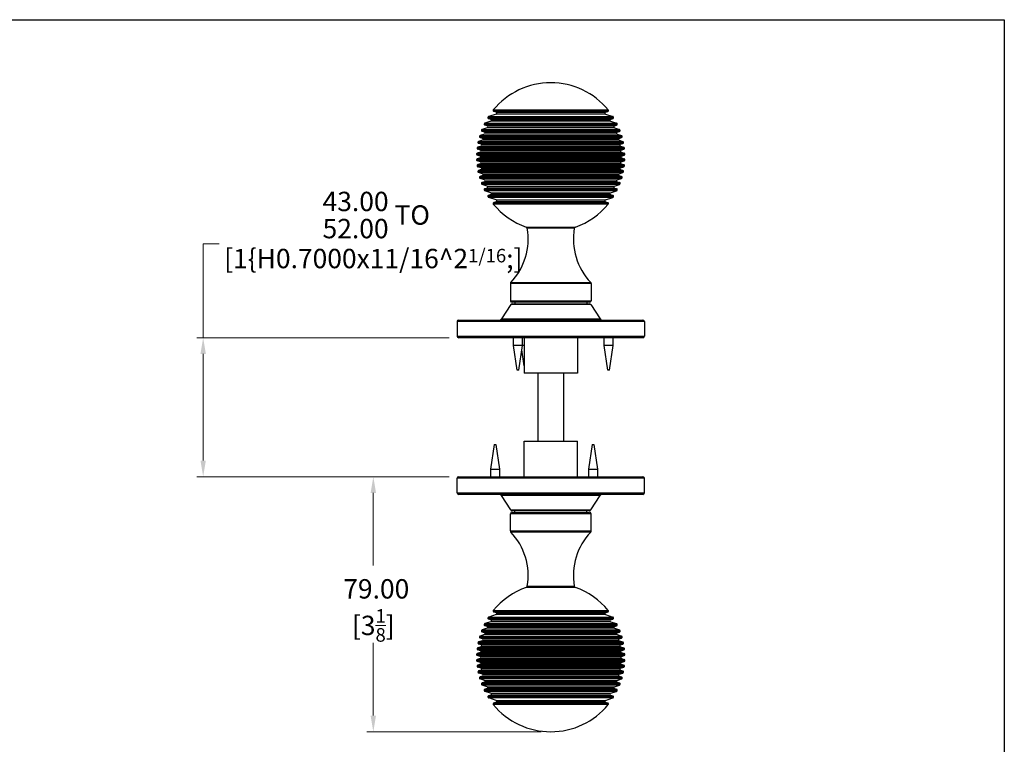
# Model space of a CAD drawing. Units: millimetres. Extents: x 16 to 578, y 16 to 404.
# Drawn here: x 273 to 578, y 180 to 404 of the extents above; entities that cross this region are included whole.
import ezdxf

# ---------------------------------------------------------------- set-up
doc = ezdxf.new("R2010")
doc.units = ezdxf.units.MM
doc.header["$LTSCALE"] = 2
for name, color, linetype, lineweight, true_color in [('Dimension (ISO)', 7, 'Continuous', 18, 0x00003f), ('Visible (ISO)', 7, 'Continuous', 25, 0x00003f), ('Visible Narrow (ISO)', 7, 'Continuous', 25, 0x00003f)]:
    doc.layers.add(name, color=color, linetype=linetype, lineweight=lineweight, true_color=true_color)
doc.layers.add('Sketch Geometry (ANSI)', color=7, linetype='Continuous', lineweight=25)
doc.styles.add('Samuel Heath (ISO)', font='tahoma.ttf')
doc.dimstyles.new('Samuel Heath (ISO)', dxfattribs={"dimscale": 2, "dimtxt": 3, "dimasz": 2.5, "dimexe": 1, "dimexo": 1.5, "dimgap": 0.762, "dimtad": 0, "dimtih": 1, "dimtoh": 1, "dimzin": 0, "dimdsep": 46, "dimtxsty": 'Samuel Heath (ISO)', "dimcen": 0.09, "dimdle": 10, "dimclrd": 256, "dimclre": 256, "dimclrt": 256, "dimazin": 0, "dimtfac": 1, "dimtmove": 0, "dimatfit": 3, "dimfxl": 1, "dimtolj": 1, "dimtzin": 0, "dimlwd": 15, "dimlwe": 15, "dimarcsym": 0})

# ---------------------------------------------------------------- blocks, each defined once
blk = doc.blocks.new('Borders Default Border')
at = {"layer": 'Sketch Geometry (ANSI)', "flags": 128}
blk.add_lwpolyline([(8, 8), (8, 202), (289, 202), (289, 8), (8, 8)], dxfattribs=at)
blk = doc.blocks.new('*D7')
at = {"layer": 'Defpoints', "color": 0, "transparency": 16777216}
for p in [(409.02, 305.5), (329.86, 262.48), (409.02, 262.48)]:
    blk.add_point(p, dxfattribs=at)
at = {"layer": 'Dimension (ISO)', "color": 176, "lineweight": 15, "true_color": 0x000080, "transparency": 16777216}
for p, q in [((329.86, 305.5), (329.86, 334.57)), ((329.86, 334.57), (334.86, 334.57)), ((406.02, 305.5), (327.86, 305.5)), ((329.86, 267.48), (329.86, 300.5)), ((406.02, 262.48), (327.86, 262.48))]:
    blk.add_line(p, q, dxfattribs=at)
at = {"layer": 'Dimension (ISO)', "color": 176, "true_color": 0x000080, "transparency": 16777216}
for points in [[(329.03, 300.5), (330.7, 300.5), (329.86, 305.5)], [(329.03, 267.48), (330.7, 267.48), (329.86, 262.48)]]:
    blk.add_solid(points, dxfattribs=at)
at = {"layer": 'Dimension (ISO)', "color": 176, "lineweight": 18, "true_color": 0x000080, "transparency": 16777216, "char_height": 6, "attachment_point": 2, "style": 'Samuel Heath (ISO)'}
for s, insert in [('\\A1; \\fTahoma|b0|i0;\\S43.00^ 52.00; TO', (382.56, 350.71)), ('\\A1;[\\S1{\\H0.7000x;\\S11\\/16;}^ 2{\\H0.7000x;\\S1\\/16;};]', (382.56, 333.04))]:
    blk.add_mtext(s, dxfattribs=dict(at, insert=insert))
blk = doc.blocks.new('*D8')
at = {"layer": 'Defpoints', "color": 0, "transparency": 16777216}
for p in [(409.02, 262.48), (382.56, 183.49), (437.52, 183.49)]:
    blk.add_point(p, dxfattribs=at)
at = {"layer": 'Dimension (ISO)', "color": 176, "lineweight": 15, "true_color": 0x000080, "transparency": 16777216}
for p, q in [((406.02, 262.48), (380.56, 262.48)), ((382.56, 257.48), (382.56, 234.95)), ((382.56, 188.49), (382.56, 211.02)), ((434.52, 183.49), (380.56, 183.49))]:
    blk.add_line(p, q, dxfattribs=at)
at = {"layer": 'Dimension (ISO)', "color": 176, "true_color": 0x000080, "transparency": 16777216}
for points in [[(381.73, 257.48), (383.4, 257.48), (382.56, 262.48)], [(381.73, 188.49), (383.4, 188.49), (382.56, 183.49)]]:
    blk.add_solid(points, dxfattribs=at)
at = {"layer": 'Dimension (ISO)', "color": 176, "lineweight": 18, "true_color": 0x000080, "transparency": 16777216, "char_height": 6, "attachment_point": 2, "style": 'Samuel Heath (ISO)'}
for s, insert in [('\\A1; 79.00', (382.56, 230.75)), ('\\A1;[3{\\H0.7000x;\\S1/8;}]', (382.56, 221.46))]:
    blk.add_mtext(s, dxfattribs=dict(at, insert=insert))

msp = doc.modelspace()

# ---------------------------------------------------------------- linework, layer by layer
at = {"layer": 'Visible (ISO)'}
for p, q in [((420.6195, 375.3434), (419.8706, 375.5868)), ((454.4283, 375.3434), (455.1773, 375.5868)), ((418.9892, 372.5709), (417.1525, 371.9741)), ((418.9892, 373.1415), (418.2709, 373.3749)), ((420.6195, 374.7728), (418.3226, 374.0264)), ((454.4283, 374.7728), (456.7253, 374.0264)), ((456.0587, 373.1415), (456.777, 373.3749)), ((456.0587, 372.5709), (457.8954, 371.9741)), ((416.9831, 369.1471), (416.2566, 369.3831)), ((417.8292, 370.5262), (416.2839, 370.0241)), ((417.8292, 371.0968), (417.1151, 371.3288)), ((457.2187, 371.0968), (457.9327, 371.3288)), ((457.2187, 370.5262), (458.764, 370.0241)), ((458.0648, 369.1471), (458.7913, 369.3831)), ((416.375, 366.6881), (415.1877, 366.3023)), ((416.375, 367.2587), (415.6232, 367.503)), ((416.9831, 368.5764), (415.6427, 368.1409)), ((458.0648, 368.5764), (459.4051, 368.1409)), ((458.6729, 367.2587), (459.4247, 367.503)), ((458.6729, 366.6881), (459.8602, 366.3023)), ((415.7242, 363.0152), (414.7501, 362.6987)), ((415.7242, 363.5858), (414.8871, 363.8578)), ((415.9632, 364.8396), (414.8947, 364.4924)), ((415.9632, 365.4102), (415.1745, 365.6664)), ((459.0847, 365.4102), (459.8734, 365.6664)), ((459.0847, 364.8396), (460.1532, 364.4924)), ((459.3237, 363.5858), (460.1608, 363.8578)), ((459.3237, 363.0152), (460.2978, 362.6987)), ((415.6458, 361.7729), (414.7476, 362.0648)), ((415.6458, 361.2023), (414.7476, 360.9105)), ((415.7242, 359.96), (414.7501, 360.2765)), ((459.3237, 359.96), (460.2978, 360.2765)), ((459.4021, 361.7729), (460.3003, 362.0648)), ((459.4021, 361.2023), (460.3003, 360.9105)), ((415.7242, 359.3894), (414.8871, 359.1174)), ((415.9632, 358.1357), (414.8947, 358.4829)), ((415.9632, 357.565), (415.1745, 357.3088)), ((459.0847, 358.1357), (460.1532, 358.4829)), ((459.0847, 357.565), (459.8734, 357.3088)), ((459.3237, 359.3894), (460.1608, 359.1174)), ((416.375, 356.2872), (415.1877, 356.6729)), ((416.375, 355.7165), (415.6232, 355.4722)), ((416.9831, 354.3988), (415.6427, 354.8343)), ((416.9831, 353.8282), (416.2566, 353.5921)), ((458.0648, 354.3988), (459.4051, 354.8343)), ((458.0648, 353.8282), (458.7913, 353.5921)), ((458.6729, 356.2872), (459.8602, 356.6729)), ((458.6729, 355.7165), (459.4247, 355.4722)), ((417.8292, 352.4491), (416.2839, 352.9512)), ((417.8292, 351.8784), (417.1151, 351.6464)), ((418.9892, 350.4044), (417.1525, 351.0011)), ((456.0587, 350.4044), (457.8954, 351.0011)), ((457.2187, 352.4491), (458.764, 352.9512)), ((457.2187, 351.8784), (457.9327, 351.6464)), ((418.9892, 349.8337), (418.2709, 349.6003)), ((420.6195, 348.2025), (418.3226, 348.9488)), ((454.4283, 348.2025), (456.7253, 348.9488)), ((456.0587, 349.8337), (456.777, 349.6003)), ((420.6195, 347.6318), (419.8706, 347.3885)), ((454.4283, 347.6318), (455.1773, 347.3885)), ((425.0239, 322.2865), (425.0239, 316.9876)), ((450.0239, 322.2865), (450.0239, 316.9876)), ((425.1261, 315.7701), (422.2605, 311.3616)), ((449.5239, 316.4876), (425.5239, 316.4876)), ((425.5453, 315.9976), (449.5026, 315.9976)), ((426.3489, 316.4876), (426.3489, 315.9976)), ((448.6989, 316.4876), (448.6989, 315.9976)), ((449.9218, 315.7701), (452.7873, 311.3616)), ((408.5239, 310.4976), (408.5239, 305.9976)), ((409.0239, 310.9976), (466.0239, 310.9976)), ((466.5239, 310.4976), (466.5239, 305.9976)), ((466.0239, 305.4976), (409.0239, 305.4976)), ((426.0127, 303.1176), (426.0127, 305.4976)), ((428.7527, 303.1176), (428.7527, 305.4976)), ((429.2739, 305.4976), (429.2739, 294.4976)), ((445.7739, 305.4976), (445.7739, 294.4976)), ((454.1035, 303.1176), (454.1035, 305.4976)), ((456.8435, 303.1176), (456.8435, 305.4976)), ((428.7527, 303.1176), (426.0127, 303.1176)), ((427.1327, 295.4976), (426.0127, 303.1176)), ((427.6327, 295.4976), (428.7527, 303.1176)), ((429.2739, 303.1176), (428.7527, 303.1176)), ((456.8435, 303.1176), (454.1035, 303.1176)), ((455.2235, 295.4976), (454.1035, 303.1176)), ((455.7235, 295.4976), (456.8435, 303.1176)), ((429.2739, 296.802), (428.5492, 301.733)), ((427.6327, 295.4976), (427.1327, 295.4976)), ((445.7739, 294.4976), (429.2739, 294.4976)), ((433.5239, 294.4976), (433.5239, 273.4776)), ((441.5239, 273.4776), (441.5239, 294.4976)), ((455.7235, 295.4976), (455.2235, 295.4976)), ((420.0231, 272.4776), (418.9031, 264.8576)), ((420.0231, 272.4776), (420.5231, 272.4776)), ((420.5231, 272.4776), (421.6431, 264.8576)), ((429.2739, 273.4776), (445.7739, 273.4776)), ((429.2739, 262.4776), (429.2739, 273.4776)), ((445.7739, 262.4776), (445.7739, 273.4776)), ((450.3498, 272.4776), (449.2298, 264.8576)), ((450.3498, 272.4776), (450.8498, 272.4776)), ((450.8498, 272.4776), (451.9698, 264.8576)), ((409.0239, 262.4776), (466.0239, 262.4776)), ((418.9031, 264.8576), (421.6431, 264.8576)), ((418.9031, 264.8576), (418.9031, 262.4776)), ((421.6431, 264.8576), (421.6431, 262.4776)), ((449.2298, 264.8576), (451.9698, 264.8576)), ((449.2298, 264.8576), (449.2298, 262.4776)), ((451.9698, 264.8576), (451.9698, 262.4776)), ((408.5239, 257.4776), (408.5239, 261.9776)), ((466.5239, 257.4776), (466.5239, 261.9776)), ((466.0239, 256.9776), (409.0239, 256.9776)), ((425.1261, 252.2051), (422.2605, 256.6136)), ((449.9218, 252.2051), (452.7873, 256.6136)), ((425.0239, 245.6887), (425.0239, 250.9876)), ((425.5239, 251.4876), (449.5239, 251.4876)), ((449.5026, 251.9776), (425.5453, 251.9776)), ((426.3489, 251.4876), (426.3489, 251.9776)), ((448.6989, 251.4876), (448.6989, 251.9776)), ((450.0239, 245.6887), (450.0239, 250.9876)), ((420.6195, 219.7728), (418.3226, 219.0264)), ((420.6195, 220.3434), (419.8706, 220.5868)), ((454.4283, 220.3434), (455.1773, 220.5868)), ((454.4283, 219.7728), (456.7253, 219.0264)), ((418.9892, 217.5709), (417.1525, 216.9741)), ((418.9892, 218.1415), (418.2709, 218.3749)), ((456.0587, 218.1415), (456.777, 218.3749)), ((456.0587, 217.5709), (457.8954, 216.9741)), ((416.9831, 213.5764), (415.6427, 213.1409)), ((416.9831, 214.1471), (416.2566, 214.3831)), ((417.8292, 215.5262), (416.2839, 215.0241)), ((417.8292, 216.0968), (417.1151, 216.3288)), ((457.2187, 216.0968), (457.9327, 216.3288)), ((457.2187, 215.5262), (458.764, 215.0241)), ((458.0648, 214.1471), (458.7913, 214.3831)), ((458.0648, 213.5764), (459.4051, 213.1409)), ((415.9632, 210.4102), (415.1745, 210.6664)), ((416.375, 211.6881), (415.1877, 211.3023)), ((416.375, 212.2587), (415.6232, 212.503)), ((458.6729, 212.2587), (459.4247, 212.503)), ((458.6729, 211.6881), (459.8602, 211.3023)), ((459.0847, 210.4102), (459.8734, 210.6664)), ((415.7242, 208.0152), (414.7501, 207.6987)), ((415.7242, 208.5858), (414.8871, 208.8578)), ((415.9632, 209.8396), (414.8947, 209.4924)), ((459.0847, 209.8396), (460.1532, 209.4924)), ((459.3237, 208.5858), (460.1608, 208.8578)), ((459.3237, 208.0152), (460.2978, 207.6987)), ((415.6458, 206.7729), (414.7476, 207.0648)), ((415.6458, 206.2023), (414.7476, 205.9105)), ((415.7242, 204.96), (414.7501, 205.2765)), ((415.7242, 204.3894), (414.8871, 204.1174)), ((459.3237, 204.96), (460.2978, 205.2765)), ((459.3237, 204.3894), (460.1608, 204.1174)), ((459.4021, 206.7729), (460.3003, 207.0648)), ((459.4021, 206.2023), (460.3003, 205.9105)), ((415.9632, 203.1357), (414.8947, 203.4829)), ((415.9632, 202.565), (415.1745, 202.3088)), ((416.375, 201.2872), (415.1877, 201.6729)), ((458.6729, 201.2872), (459.8602, 201.6729)), ((459.0847, 203.1357), (460.1532, 203.4829)), ((459.0847, 202.565), (459.8734, 202.3088)), ((416.375, 200.7165), (415.6232, 200.4722)), ((416.9831, 199.3988), (415.6427, 199.8343)), ((416.9831, 198.8282), (416.2566, 198.5921)), ((458.0648, 199.3988), (459.4051, 199.8343)), ((458.0648, 198.8282), (458.7913, 198.5921)), ((458.6729, 200.7165), (459.4247, 200.4722)), ((417.8292, 197.4491), (416.2839, 197.9512)), ((417.8292, 196.8784), (417.1151, 196.6464)), ((418.9892, 195.4044), (417.1525, 196.0011)), ((456.0587, 195.4044), (457.8954, 196.0011)), ((457.2187, 197.4491), (458.764, 197.9512)), ((457.2187, 196.8784), (457.9327, 196.6464)), ((418.9892, 194.8337), (418.2709, 194.6003)), ((420.6195, 193.2025), (418.3226, 193.9488)), ((420.6195, 192.6318), (419.8706, 192.3885)), ((454.4283, 193.2025), (456.7253, 193.9488)), ((454.4283, 192.6318), (455.1773, 192.3885)), ((456.0587, 194.8337), (456.777, 194.6003))]:
    msp.add_line(p, q, dxfattribs=at)
for centre, radius, start, end in [((437.5239, 361.4876), 23, 39.321917, 140.678083), ((419.9633, 375.8721), 0.3, 140.678083, 252), ((420.5268, 375.0581), 0.3, 288, 72), ((454.5211, 375.0581), 0.3, 108, 252), ((455.0846, 375.8721), 0.3, 288, 39.321917), ((418.3636, 373.6602), 0.3, 147.572101, 252), ((437.5239, 361.4876), 23, 147.329817, 147.572101), ((418.4153, 373.7411), 0.3, 108, 147.329817), ((418.8965, 372.8562), 0.3, 288, 72), ((456.1514, 372.8562), 0.3, 108, 252), ((456.6326, 373.7411), 0.3, 32.670183, 72), ((456.6843, 373.6602), 0.3, 288, 32.427899), ((437.5239, 361.4876), 23, 32.427899, 32.670183), ((416.3493, 369.6684), 0.3, 158.875962, 252), ((437.5239, 361.4876), 23, 158.685551, 158.875962), ((416.3766, 369.7388), 0.3, 108, 158.685551), ((417.2078, 371.6141), 0.3, 153.506169, 252), ((437.5239, 361.4876), 23, 153.295436, 153.506169), ((417.2452, 371.6888), 0.3, 108, 153.295436), ((416.8904, 368.8617), 0.3, 288, 72), ((417.7365, 370.8115), 0.3, 288, 72), ((457.3114, 370.8115), 0.3, 108, 252), ((458.1575, 368.8617), 0.3, 108, 252), ((457.8027, 371.6888), 0.3, 26.704564, 72), ((457.84, 371.6141), 0.3, 288, 26.493831), ((437.5239, 361.4876), 23, 26.493831, 26.704564), ((458.6712, 369.7388), 0.3, 21.314449, 72), ((458.6986, 369.6684), 0.3, 288, 21.124038), ((437.5239, 361.4876), 23, 21.124038, 21.314449), ((415.2672, 365.9518), 0.3, 168.658373, 252), ((437.5239, 361.4876), 23, 168.490447, 168.658373), ((415.2804, 366.017), 0.3, 108, 168.490447), ((415.7159, 367.7883), 0.3, 163.885168, 252), ((437.5239, 361.4876), 23, 163.708304, 163.885168), ((415.7354, 367.8556), 0.3, 108, 163.708304), ((416.2823, 366.9734), 0.3, 288, 72), ((458.7656, 366.9734), 0.3, 108, 252), ((459.3124, 367.8556), 0.3, 16.291696, 72), ((459.332, 367.7883), 0.3, 288, 16.114832), ((437.5239, 361.4876), 23, 16.114832, 16.291696), ((459.7675, 366.017), 0.3, 11.509553, 72), ((459.7807, 365.9518), 0.3, 288, 11.341627), ((437.5239, 361.4876), 23, 11.341627, 11.509553), ((414.9798, 364.1431), 0.3, 173.28194, 252), ((437.5239, 361.4876), 23, 173.119483, 173.28194), ((414.9874, 364.2071), 0.3, 108, 173.119483), ((415.6315, 363.3005), 0.3, 288, 72), ((415.8705, 365.1249), 0.3, 288, 72), ((459.1774, 365.1249), 0.3, 108, 252), ((459.4164, 363.3005), 0.3, 108, 252), ((460.0605, 364.2071), 0.3, 6.880517, 72), ((460.0681, 364.1431), 0.3, 288, 6.71806), ((437.5239, 361.4876), 23, 6.71806, 6.880517), ((414.8403, 362.3501), 0.3, 177.822548, 252), ((414.8403, 360.6251), 0.3, 108, 182.177452), ((437.5239, 361.4876), 23, 177.662694, 177.822548), ((437.5239, 361.4876), 23, 182.177452, 182.337306), ((414.8428, 362.4134), 0.3, 108, 177.662694), ((414.8428, 360.5619), 0.3, 182.337306, 252), ((415.5531, 361.4876), 0.3, 288, 72), ((415.6315, 359.6747), 0.3, 288, 72), ((459.4164, 359.6747), 0.3, 108, 252), ((459.4948, 361.4876), 0.3, 108, 252), ((460.2051, 362.4134), 0.3, 2.337306, 72), ((460.2051, 360.5619), 0.3, 288, 357.662694), ((460.2075, 362.3501), 0.3, 288, 2.177452), ((460.2075, 360.6251), 0.3, 357.822548, 72), ((437.5239, 361.4876), 23, 2.177452, 2.337306), ((437.5239, 361.4876), 23, 357.662694, 357.822548), ((414.9798, 358.8321), 0.3, 108, 186.71806), ((437.5239, 361.4876), 23, 186.71806, 186.880517), ((414.9874, 358.7682), 0.3, 186.880517, 252), ((415.2672, 357.0235), 0.3, 108, 191.341627), ((437.5239, 361.4876), 23, 191.341627, 191.509553), ((415.2804, 356.9583), 0.3, 191.509553, 252), ((415.8705, 357.8504), 0.3, 288, 72), ((459.1774, 357.8504), 0.3, 108, 252), ((459.7675, 356.9583), 0.3, 288, 348.490447), ((459.7807, 357.0235), 0.3, 348.658373, 72), ((437.5239, 361.4876), 23, 348.490447, 348.658373), ((460.0605, 358.7682), 0.3, 288, 353.119483), ((460.0681, 358.8321), 0.3, 353.28194, 72), ((437.5239, 361.4876), 23, 353.119483, 353.28194), ((415.7159, 355.1869), 0.3, 108, 196.114832), ((437.5239, 361.4876), 23, 196.114832, 196.291696), ((415.7354, 355.1196), 0.3, 196.291696, 252), ((416.2823, 356.0018), 0.3, 288, 72), ((416.8904, 354.1135), 0.3, 288, 72), ((458.1575, 354.1135), 0.3, 108, 252), ((458.7656, 356.0018), 0.3, 108, 252), ((459.3124, 355.1196), 0.3, 288, 343.708304), ((459.332, 355.1869), 0.3, 343.885168, 72), ((437.5239, 361.4876), 23, 343.708304, 343.885168), ((416.3493, 353.3068), 0.3, 108, 201.124038), ((437.5239, 361.4876), 23, 201.124038, 201.314449), ((416.3766, 353.2365), 0.3, 201.314449, 252), ((417.2078, 351.3611), 0.3, 108, 206.493831), ((437.5239, 361.4876), 23, 206.493831, 206.704564), ((417.2452, 351.2865), 0.3, 206.704564, 252), ((417.7365, 352.1638), 0.3, 288, 72), ((457.3114, 352.1638), 0.3, 108, 252), ((457.8027, 351.2865), 0.3, 288, 333.295436), ((457.84, 351.3611), 0.3, 333.506169, 72), ((437.5239, 361.4876), 23, 333.295436, 333.506169), ((458.6712, 353.2365), 0.3, 288, 338.685551), ((458.6986, 353.3068), 0.3, 338.875962, 72), ((437.5239, 361.4876), 23, 338.685551, 338.875962), ((418.3636, 349.315), 0.3, 108, 212.427899), ((437.5239, 361.4876), 23, 212.427899, 212.670183), ((418.4153, 349.2341), 0.3, 212.670183, 252), ((418.8965, 350.119), 0.3, 288, 72), ((420.5268, 347.9171), 0.3, 288, 72), ((454.5211, 347.9171), 0.3, 108, 252), ((456.1514, 350.119), 0.3, 108, 252), ((456.6326, 349.2341), 0.3, 288, 327.329817), ((456.6843, 349.315), 0.3, 327.572101, 72), ((437.5239, 361.4876), 23, 327.329817, 327.572101), ((419.9633, 347.1032), 0.3, 108, 219.321917), ((437.5239, 361.4876), 23, 219.321917, 250.665939), ((437.5239, 361.4876), 23, 289.334061, 320.678083), ((455.0846, 347.1032), 0.3, 320.678083, 72), ((411.0239, 336.0615), 19.5, 316.468848, 9.853394), ((429.7437, 339.3129), 0.5, 9.853394, 70.665939), ((464.0239, 336.0615), 19.5, 170.146606, 223.531152), ((445.3042, 339.3129), 0.5, 109.334061, 170.146606), ((425.5239, 322.2865), 0.5, 136.468848, 180), ((449.5239, 322.2865), 0.5, 0, 43.531152), ((425.5239, 316.9876), 0.5, 180, 270), ((425.5453, 315.4976), 0.5, 90, 146.976132), ((449.5026, 315.4976), 0.5, 33.023868, 90), ((449.5239, 316.9876), 0.5, 270, 0), ((421.5898, 311.7976), 0.8, 270, 326.976132), ((453.4581, 311.7976), 0.8, 213.023868, 270), ((409.0239, 310.4976), 0.5, 90, 180), ((466.0239, 310.4976), 0.5, 0, 90), ((409.0239, 305.9976), 0.5, 180, 270), ((466.0239, 305.9976), 0.5, 270, 0), ((409.0239, 261.9776), 0.5, 90, 180), ((466.0239, 261.9776), 0.5, 0, 90), ((409.0239, 257.4776), 0.5, 180, 270), ((421.5898, 256.1776), 0.8, 33.023868, 90), ((453.4581, 256.1776), 0.8, 90, 146.976132), ((466.0239, 257.4776), 0.5, 270, 0), ((425.5239, 250.9876), 0.5, 90, 180), ((425.5453, 252.4776), 0.5, 213.023868, 270), ((449.5026, 252.4776), 0.5, 270, 326.976132), ((449.5239, 250.9876), 0.5, 0, 90), ((425.5239, 245.6887), 0.5, 180, 223.531152), ((411.0239, 231.9137), 19.5, 350.146606, 43.531152), ((464.0239, 231.9137), 19.5, 136.468848, 189.853394), ((449.5239, 245.6887), 0.5, 316.468848, 0), ((437.5239, 206.4876), 23, 109.334061, 140.678083), ((429.7437, 228.6623), 0.5, 289.334061, 350.146606), ((445.3042, 228.6623), 0.5, 189.853394, 250.665939), ((437.5239, 206.4876), 23, 39.321917, 70.665939), ((419.9633, 220.8721), 0.3, 140.678083, 252), ((420.5268, 220.0581), 0.3, 288, 72), ((454.5211, 220.0581), 0.3, 108, 252), ((455.0846, 220.8721), 0.3, 288, 39.321917), ((417.2078, 216.6141), 0.3, 153.506169, 252), ((437.5239, 206.4876), 23, 153.295436, 153.506169), ((417.2452, 216.6888), 0.3, 108, 153.295436), ((418.3636, 218.6602), 0.3, 147.572101, 252), ((437.5239, 206.4876), 23, 147.329817, 147.572101), ((418.4153, 218.7411), 0.3, 108, 147.329817), ((418.8965, 217.8562), 0.3, 288, 72), ((456.1514, 217.8562), 0.3, 108, 252), ((456.6326, 218.7411), 0.3, 32.670183, 72), ((456.6843, 218.6602), 0.3, 288, 32.427899), ((437.5239, 206.4876), 23, 32.427899, 32.670183), ((457.8027, 216.6888), 0.3, 26.704564, 72), ((457.84, 216.6141), 0.3, 288, 26.493831), ((437.5239, 206.4876), 23, 26.493831, 26.704564), ((416.3493, 214.6684), 0.3, 158.875962, 252), ((437.5239, 206.4876), 23, 158.685551, 158.875962), ((416.3766, 214.7388), 0.3, 108, 158.685551), ((416.8904, 213.8617), 0.3, 288, 72), ((417.7365, 215.8115), 0.3, 288, 72), ((457.3114, 215.8115), 0.3, 108, 252), ((458.1575, 213.8617), 0.3, 108, 252), ((458.6712, 214.7388), 0.3, 21.314449, 72), ((458.6986, 214.6684), 0.3, 288, 21.124038), ((437.5239, 206.4876), 23, 21.124038, 21.314449), ((415.2672, 210.9518), 0.3, 168.658373, 252), ((437.5239, 206.4876), 23, 168.490447, 168.658373), ((415.2804, 211.017), 0.3, 108, 168.490447), ((415.7159, 212.7883), 0.3, 163.885168, 252), ((437.5239, 206.4876), 23, 163.708304, 163.885168), ((415.7354, 212.8556), 0.3, 108, 163.708304), ((416.2823, 211.9734), 0.3, 288, 72), ((458.7656, 211.9734), 0.3, 108, 252), ((459.3124, 212.8556), 0.3, 16.291696, 72), ((459.332, 212.7883), 0.3, 288, 16.114832), ((437.5239, 206.4876), 23, 16.114832, 16.291696), ((459.7675, 211.017), 0.3, 11.509553, 72), ((459.7807, 210.9518), 0.3, 288, 11.341627), ((437.5239, 206.4876), 23, 11.341627, 11.509553), ((437.5239, 206.4876), 23, 177.662694, 177.822548), ((414.8428, 207.4134), 0.3, 108, 177.662694), ((414.9798, 209.1431), 0.3, 173.28194, 252), ((437.5239, 206.4876), 23, 173.119483, 173.28194), ((414.9874, 209.2071), 0.3, 108, 173.119483), ((415.6315, 208.3005), 0.3, 288, 72), ((415.8705, 210.1249), 0.3, 288, 72), ((459.1774, 210.1249), 0.3, 108, 252), ((459.4164, 208.3005), 0.3, 108, 252), ((460.0605, 209.2071), 0.3, 6.880517, 72), ((460.0681, 209.1431), 0.3, 288, 6.71806), ((460.2051, 207.4134), 0.3, 2.337306, 72), ((437.5239, 206.4876), 23, 6.71806, 6.880517), ((437.5239, 206.4876), 23, 2.177452, 2.337306), ((414.8403, 207.3501), 0.3, 177.822548, 252), ((414.8403, 205.6251), 0.3, 108, 182.177452), ((437.5239, 206.4876), 23, 182.177452, 182.337306), ((414.8428, 205.5619), 0.3, 182.337306, 252), ((415.5531, 206.4876), 0.3, 288, 72), ((415.6315, 204.6747), 0.3, 288, 72), ((459.4164, 204.6747), 0.3, 108, 252), ((459.4948, 206.4876), 0.3, 108, 252), ((460.2051, 205.5619), 0.3, 288, 357.662694), ((460.2075, 207.3501), 0.3, 288, 2.177452), ((460.2075, 205.6251), 0.3, 357.822548, 72), ((437.5239, 206.4876), 23, 357.662694, 357.822548), ((414.9798, 203.8321), 0.3, 108, 186.71806), ((437.5239, 206.4876), 23, 186.71806, 186.880517), ((414.9874, 203.7682), 0.3, 186.880517, 252), ((415.2672, 202.0235), 0.3, 108, 191.341627), ((437.5239, 206.4876), 23, 191.341627, 191.509553), ((415.2804, 201.9583), 0.3, 191.509553, 252), ((415.8705, 202.8504), 0.3, 288, 72), ((416.2823, 201.0018), 0.3, 288, 72), ((458.7656, 201.0018), 0.3, 108, 252), ((459.1774, 202.8504), 0.3, 108, 252), ((459.7675, 201.9583), 0.3, 288, 348.490447), ((459.7807, 202.0235), 0.3, 348.658373, 72), ((437.5239, 206.4876), 23, 348.490447, 348.658373), ((460.0605, 203.7682), 0.3, 288, 353.119483), ((460.0681, 203.8321), 0.3, 353.28194, 72), ((437.5239, 206.4876), 23, 353.119483, 353.28194), ((415.7159, 200.1869), 0.3, 108, 196.114832), ((437.5239, 206.4876), 23, 196.114832, 196.291696), ((415.7354, 200.1196), 0.3, 196.291696, 252), ((416.3493, 198.3068), 0.3, 108, 201.124038), ((416.8904, 199.1135), 0.3, 288, 72), ((458.1575, 199.1135), 0.3, 108, 252), ((458.6986, 198.3068), 0.3, 338.875962, 72), ((459.3124, 200.1196), 0.3, 288, 343.708304), ((459.332, 200.1869), 0.3, 343.885168, 72), ((437.5239, 206.4876), 23, 343.708304, 343.885168), ((437.5239, 206.4876), 23, 201.124038, 201.314449), ((416.3766, 198.2365), 0.3, 201.314449, 252), ((417.2078, 196.3611), 0.3, 108, 206.493831), ((437.5239, 206.4876), 23, 206.493831, 206.704564), ((417.2452, 196.2865), 0.3, 206.704564, 252), ((417.7365, 197.1638), 0.3, 288, 72), ((418.8965, 195.119), 0.3, 288, 72), ((456.1514, 195.119), 0.3, 108, 252), ((457.3114, 197.1638), 0.3, 108, 252), ((457.8027, 196.2865), 0.3, 288, 333.295436), ((457.84, 196.3611), 0.3, 333.506169, 72), ((437.5239, 206.4876), 23, 333.295436, 333.506169), ((458.6712, 198.2365), 0.3, 288, 338.685551), ((437.5239, 206.4876), 23, 338.685551, 338.875962), ((418.3636, 194.315), 0.3, 108, 212.427899), ((437.5239, 206.4876), 23, 212.427899, 212.670183), ((418.4153, 194.2341), 0.3, 212.670183, 252), ((419.9633, 192.1032), 0.3, 108, 219.321917), ((420.5268, 192.9171), 0.3, 288, 72), ((454.5211, 192.9171), 0.3, 108, 252), ((455.0846, 192.1032), 0.3, 320.678083, 72), ((456.6326, 194.2341), 0.3, 288, 327.329817), ((456.6843, 194.315), 0.3, 327.572101, 72), ((437.5239, 206.4876), 23, 327.329817, 327.572101), ((437.5239, 206.4876), 23, 219.321917, 320.678083)]:
    msp.add_arc(centre, radius, start, end, dxfattribs=at)
at = {"layer": 'Visible Narrow (ISO)'}
for p, q in [((419.7312, 376.0622), (455.3167, 376.0622)), ((455.1773, 375.5868), (419.8706, 375.5868)), ((420.6195, 375.3434), (454.4283, 375.3434)), ((418.1104, 373.8211), (456.9375, 373.8211)), ((456.8851, 373.9031), (418.1627, 373.9031)), ((456.777, 373.3749), (418.2709, 373.3749)), ((418.3226, 374.0264), (456.7253, 374.0264)), ((418.9892, 373.1415), (456.0587, 373.1415)), ((456.0587, 372.5709), (418.9892, 372.5709)), ((454.4283, 374.7728), (420.6195, 374.7728)), ((416.0695, 369.7765), (458.9784, 369.7765)), ((458.9507, 369.8478), (416.0971, 369.8478)), ((458.7913, 369.3831), (416.2566, 369.3831)), ((416.2839, 370.0241), (458.764, 370.0241)), ((416.9393, 371.7479), (458.1085, 371.7479)), ((458.0707, 371.8236), (416.9772, 371.8236)), ((416.9831, 369.1471), (458.0648, 369.1471)), ((457.9327, 371.3288), (417.1151, 371.3288)), ((417.1525, 371.9741), (457.8954, 371.9741)), ((417.8292, 371.0968), (457.2187, 371.0968)), ((457.2187, 370.5262), (417.8292, 370.5262)), ((414.9731, 366.0108), (460.0748, 366.0108)), ((460.0614, 366.0768), (414.9864, 366.0768)), ((415.1877, 366.3023), (459.8602, 366.3023)), ((415.4277, 367.8716), (459.6202, 367.8716)), ((459.6004, 367.9398), (415.4475, 367.9398)), ((459.4247, 367.503), (415.6232, 367.503)), ((415.6427, 368.1409), (459.4051, 368.1409)), ((416.375, 367.2587), (458.6729, 367.2587)), ((458.6729, 366.6881), (416.375, 366.6881)), ((458.0648, 368.5764), (416.9831, 368.5764)), ((414.6819, 364.1782), (460.366, 364.1782)), ((460.3583, 364.243), (414.6896, 364.243)), ((460.1608, 363.8578), (414.8871, 363.8578)), ((414.8947, 364.4924), (460.1532, 364.4924)), ((459.8734, 365.6664), (415.1745, 365.6664)), ((415.7242, 363.5858), (459.3237, 363.5858)), ((459.3237, 363.0152), (415.7242, 363.0152)), ((415.9632, 365.4102), (459.0847, 365.4102)), ((459.0847, 364.8396), (415.9632, 364.8396)), ((414.5405, 362.3615), (460.5073, 362.3615)), ((460.5073, 360.6137), (414.5405, 360.6137)), ((460.5048, 362.4256), (414.5431, 362.4256)), ((414.5431, 360.5496), (460.5048, 360.5496)), ((460.3003, 362.0648), (414.7476, 362.0648)), ((414.7476, 360.9105), (460.3003, 360.9105)), ((414.7501, 362.6987), (460.2978, 362.6987)), ((460.2978, 360.2765), (414.7501, 360.2765)), ((415.6458, 361.7729), (459.4021, 361.7729)), ((459.4021, 361.2023), (415.6458, 361.2023)), ((415.7242, 359.96), (459.3237, 359.96)), ((460.366, 358.797), (414.6819, 358.797)), ((414.6896, 358.7322), (460.3583, 358.7322)), ((414.8871, 359.1174), (460.1608, 359.1174)), ((460.1532, 358.4829), (414.8947, 358.4829)), ((460.0748, 356.9645), (414.9731, 356.9645)), ((414.9864, 356.8984), (460.0614, 356.8984)), ((415.1745, 357.3088), (459.8734, 357.3088)), ((459.3237, 359.3894), (415.7242, 359.3894)), ((415.9632, 358.1357), (459.0847, 358.1357)), ((459.0847, 357.565), (415.9632, 357.565)), ((459.8602, 356.6729), (415.1877, 356.6729)), ((459.6202, 355.1037), (415.4277, 355.1037)), ((415.4475, 355.0355), (459.6004, 355.0355)), ((415.6232, 355.4722), (459.4247, 355.4722)), ((459.4051, 354.8343), (415.6427, 354.8343)), ((416.375, 356.2872), (458.6729, 356.2872)), ((458.6729, 355.7165), (416.375, 355.7165)), ((416.9831, 354.3988), (458.0648, 354.3988)), ((458.0648, 353.8282), (416.9831, 353.8282)), ((458.9784, 353.1987), (416.0695, 353.1987)), ((416.0971, 353.1274), (458.9507, 353.1274)), ((416.2566, 353.5921), (458.7913, 353.5921)), ((458.764, 352.9512), (416.2839, 352.9512)), ((458.1085, 351.2273), (416.9393, 351.2273)), ((416.9772, 351.1516), (458.0707, 351.1516)), ((417.1151, 351.6464), (457.9327, 351.6464)), ((457.8954, 351.0011), (417.1525, 351.0011)), ((417.8292, 352.4491), (457.2187, 352.4491)), ((457.2187, 351.8784), (417.8292, 351.8784)), ((456.9375, 349.1541), (418.1104, 349.1541)), ((418.1627, 349.0722), (456.8851, 349.0722)), ((418.2709, 349.6003), (456.777, 349.6003)), ((456.7253, 348.9488), (418.3226, 348.9488)), ((418.9892, 350.4044), (456.0587, 350.4044)), ((456.0587, 349.8337), (418.9892, 349.8337)), ((420.6195, 348.2025), (454.4283, 348.2025)), ((455.3167, 346.913), (419.7312, 346.913)), ((419.8706, 347.3885), (455.1773, 347.3885)), ((454.4283, 347.6318), (420.6195, 347.6318)), ((429.9092, 339.7847), (445.1387, 339.7847)), ((444.8116, 339.3985), (430.2363, 339.3985)), ((450.0239, 322.2865), (425.0239, 322.2865)), ((425.1614, 322.6309), (449.8864, 322.6309)), ((425.0239, 316.9876), (450.0239, 316.9876)), ((449.9218, 315.7701), (425.1261, 315.7701)), ((422.2605, 311.3616), (452.7873, 311.3616)), ((466.5239, 310.4976), (408.5239, 310.4976)), ((408.5239, 305.9976), (466.5239, 305.9976)), ((466.5239, 261.9776), (408.5239, 261.9776)), ((408.5239, 257.4776), (466.5239, 257.4776)), ((452.7873, 256.6136), (422.2605, 256.6136)), ((450.0239, 250.9876), (425.0239, 250.9876)), ((425.1261, 252.2051), (449.9218, 252.2051)), ((425.0239, 245.6887), (450.0239, 245.6887)), ((449.8864, 245.3443), (425.1614, 245.3443)), ((445.1387, 228.1905), (429.9092, 228.1905)), ((430.2363, 228.5768), (444.8116, 228.5768)), ((419.7312, 221.0622), (455.3167, 221.0622)), ((455.1773, 220.5868), (419.8706, 220.5868)), ((420.6195, 220.3434), (454.4283, 220.3434)), ((454.4283, 219.7728), (420.6195, 219.7728)), ((416.9393, 216.7479), (458.1085, 216.7479)), ((458.0707, 216.8236), (416.9772, 216.8236)), ((417.1525, 216.9741), (457.8954, 216.9741)), ((418.1104, 218.8211), (456.9375, 218.8211)), ((456.8851, 218.9031), (418.1627, 218.9031)), ((456.777, 218.3749), (418.2709, 218.3749)), ((418.3226, 219.0264), (456.7253, 219.0264)), ((418.9892, 218.1415), (456.0587, 218.1415)), ((456.0587, 217.5709), (418.9892, 217.5709)), ((416.0695, 214.7765), (458.9784, 214.7765)), ((458.9507, 214.8478), (416.0971, 214.8478)), ((458.7913, 214.3831), (416.2566, 214.3831)), ((416.2839, 215.0241), (458.764, 215.0241)), ((416.9831, 214.1471), (458.0648, 214.1471)), ((458.0648, 213.5764), (416.9831, 213.5764)), ((457.9327, 216.3288), (417.1151, 216.3288)), ((417.8292, 216.0968), (457.2187, 216.0968)), ((457.2187, 215.5262), (417.8292, 215.5262)), ((414.9731, 211.0108), (460.0748, 211.0108)), ((460.0614, 211.0768), (414.9864, 211.0768)), ((459.8734, 210.6664), (415.1745, 210.6664)), ((415.1877, 211.3023), (459.8602, 211.3023)), ((415.4277, 212.8716), (459.6202, 212.8716)), ((459.6004, 212.9398), (415.4475, 212.9398)), ((459.4247, 212.503), (415.6232, 212.503)), ((415.6427, 213.1409), (459.4051, 213.1409)), ((416.375, 212.2587), (458.6729, 212.2587)), ((458.6729, 211.6881), (416.375, 211.6881)), ((460.5048, 207.4256), (414.5431, 207.4256)), ((414.6819, 209.1782), (460.366, 209.1782)), ((460.3583, 209.243), (414.6896, 209.243)), ((414.7501, 207.6987), (460.2978, 207.6987)), ((460.1608, 208.8578), (414.8871, 208.8578)), ((414.8947, 209.4924), (460.1532, 209.4924)), ((415.7242, 208.5858), (459.3237, 208.5858)), ((459.3237, 208.0152), (415.7242, 208.0152)), ((415.9632, 210.4102), (459.0847, 210.4102)), ((459.0847, 209.8396), (415.9632, 209.8396)), ((414.5405, 207.3615), (460.5073, 207.3615)), ((460.5073, 205.6137), (414.5405, 205.6137)), ((414.5431, 205.5496), (460.5048, 205.5496)), ((460.3003, 207.0648), (414.7476, 207.0648)), ((414.7476, 205.9105), (460.3003, 205.9105)), ((460.2978, 205.2765), (414.7501, 205.2765)), ((415.6458, 206.7729), (459.4021, 206.7729)), ((459.4021, 206.2023), (415.6458, 206.2023)), ((415.7242, 204.96), (459.3237, 204.96)), ((459.3237, 204.3894), (415.7242, 204.3894)), ((460.366, 203.797), (414.6819, 203.797)), ((414.6896, 203.7322), (460.3583, 203.7322)), ((414.8871, 204.1174), (460.1608, 204.1174)), ((460.1532, 203.4829), (414.8947, 203.4829)), ((460.0748, 201.9645), (414.9731, 201.9645)), ((414.9864, 201.8984), (460.0614, 201.8984)), ((415.1745, 202.3088), (459.8734, 202.3088)), ((459.8602, 201.6729), (415.1877, 201.6729)), ((415.9632, 203.1357), (459.0847, 203.1357)), ((459.0847, 202.565), (415.9632, 202.565)), ((416.375, 201.2872), (458.6729, 201.2872)), ((459.6202, 200.1037), (415.4277, 200.1037)), ((415.4475, 200.0355), (459.6004, 200.0355)), ((415.6232, 200.4722), (459.4247, 200.4722)), ((459.4051, 199.8343), (415.6427, 199.8343)), ((416.2566, 198.5921), (458.7913, 198.5921)), ((458.6729, 200.7165), (416.375, 200.7165)), ((416.9831, 199.3988), (458.0648, 199.3988)), ((458.0648, 198.8282), (416.9831, 198.8282)), ((458.9784, 198.1987), (416.0695, 198.1987)), ((416.0971, 198.1274), (458.9507, 198.1274)), ((458.764, 197.9512), (416.2839, 197.9512)), ((458.1085, 196.2273), (416.9393, 196.2273)), ((416.9772, 196.1516), (458.0707, 196.1516)), ((417.1151, 196.6464), (457.9327, 196.6464)), ((457.8954, 196.0011), (417.1525, 196.0011)), ((417.8292, 197.4491), (457.2187, 197.4491)), ((457.2187, 196.8784), (417.8292, 196.8784)), ((418.9892, 195.4044), (456.0587, 195.4044)), ((456.9375, 194.1541), (418.1104, 194.1541)), ((418.1627, 194.0722), (456.8851, 194.0722)), ((418.2709, 194.6003), (456.777, 194.6003)), ((456.7253, 193.9488), (418.3226, 193.9488)), ((456.0587, 194.8337), (418.9892, 194.8337)), ((419.8706, 192.3885), (455.1773, 192.3885)), ((420.6195, 193.2025), (454.4283, 193.2025)), ((454.4283, 192.6318), (420.6195, 192.6318)), ((455.3167, 191.913), (419.7312, 191.913))]:
    msp.add_line(p, q, dxfattribs=at)

# ---------------------------------------------------------------- block references
at = {"xscale": 2, "yscale": 2, "zscale": 2}
msp.add_blockref('Borders Default Border', (0, 0), dxfattribs=at)

# ---------------------------------------------------------------- dimensions: what is measured, and where the dimension line sits
at = {"layer": 'Dimension (ISO)', "color": 176, "lineweight": 18, "true_color": 0x000080}
for base, p1, p2, angle, text, override, picture, middle in [((329.8642, 262.4776), (409.0239, 305.4976), (409.0239, 262.4776), 270, ' \\fTahoma|b0|i0;<> TO\\X[\\S1{\\H0.7000x;\\S11\\/16;}^ 2{\\H0.7000x;\\S1\\/16;};]', {"dimgap": 0.762, "dimdec": 2, "dimpost": '\\X', "dimtol": 0, "dimlim": 1, "dimtp": -0.02, "dimtm": -8.98, "dimtdec": 2, "dimtofl": 0, "dimatfit": 2, "dimtvp": -0.192308}, '*D7', (382.5627, 334.5659)), ((382.5627, 183.4876), (409.0239, 262.4776), (437.5239, 183.4876), 90, ' <>\\X[3{\\H0.7000x;\\S1/8;}]', {"dimgap": 0.762, "dimdec": 2, "dimlfac": 1.000127, "dimpost": '\\X', "dimtol": 0, "dimlim": 0, "dimtp": 0, "dimtm": 0, "dimtdec": 2, "dimtofl": 0, "dimatfit": 1, "dimtvp": -0.25}, '*D8', (382.5627, 222.9826))]:
    dim = msp.add_linear_dim(base=base, p1=p1, p2=p2, angle=angle, text=text, dimstyle='Samuel Heath (ISO)', override=override, dxfattribs=at)
    dim.commit()
    dim.dimension.update_dxf_attribs({"geometry": picture, "text_midpoint": middle, "dimtype": 160})

doc.saveas('drawing.dxf')
